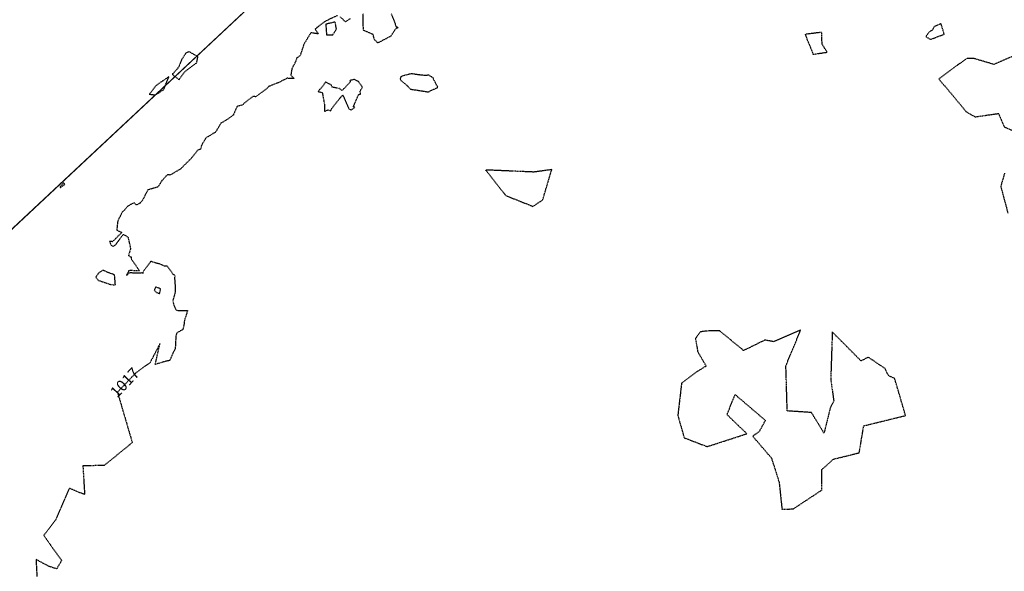
# Model space of a CAD drawing. Units: feet. Extents: x 2026946 to 2036683, y 13721141 to 13728098.
# Drawn here: x 2028574 to 2028838, y 13725214 to 13725362 of the extents above; entities that cross this region are included whole.
import ezdxf

# ---------------------------------------------------------------- set-up
doc = ezdxf.new("R2010")
doc.units = ezdxf.units.FT
doc.header["$MEASUREMENT"] = 0
doc.linetypes.add('HIDDEN2', pattern=[0.1875, 0.125, -0.0625])
for name, color, linetype in [('C-PARCELS', 253, 'Continuous'), ('C-TOPO-ANNO', 21, 'Continuous'), ('C-TOPO-EG1228500', 1, 'Continuous'), ('CE-TOPO-ANNO-CONT', 21, 'Continuous'), ('CE-TOPO-MINR', 39, 'HIDDEN2'), ('VG-BNDY-LINE', 253, 'Continuous'), ('XREF', 7, 'Continuous')]:
    doc.layers.add(name, color=color, linetype=linetype)
doc.styles.add('SIMPLEX', font='simplex.shx')

# ---------------------------------------------------------------- blocks, each defined once
blk = doc.blocks.new('*U91')
at = {"layer": 'CE-TOPO-ANNO-CONT', "color": 21, "linetype": 'Continuous', "lineweight": -3, "insert": (2028602.25, 13725264.13, 1017), "char_height": 3, "width": 9.5229, "attachment_point": 5, "rotation": 46.3403, "style": 'SIMPLEX'}
blk.add_mtext('1017', dxfattribs=at)
blk = doc.blocks.new('*U103')
at = {"layer": 'CE-TOPO-MINR', "color": 39, "linetype": 'HIDDEN2', "lineweight": -3}
for points, elevation in [([(2028673.55, 13725363.36), (2028674.38, 13725361.4), (2028674.84, 13725359.96), (2028675.45, 13725359.7), (2028674.77, 13725359.38), (2028673.47, 13725357.39), (2028669.99, 13725355.54), (2028669.08, 13725356.44), (2028668.69, 13725357.85), (2028666.1, 13725358.99), (2028665.98, 13725363.38)], 1017), ([(2028662.5, 13725362.05), (2028661.27, 13725361.21), (2028659.92, 13725362.52)], 1017), ([(2028659.12, 13725362.91), (2028656.12, 13725361.5), (2028655.6, 13725361.25), (2028655.14, 13725360.84), (2028653.12, 13725359.27), (2028653.95, 13725357.98), (2028651.98, 13725358.27), (2028650.12, 13725355.25), (2028649.05, 13725352.05), (2028648.25, 13725351.6), (2028647.85, 13725350.48), (2028646.89, 13725348.71), (2028646.58, 13725346.88), (2028647.48, 13725346.04), (2028646, 13725346.04), (2028645.71, 13725346.13), (2028643.19, 13725344.85), (2028642.08, 13725344.47), (2028640.73, 13725343.91), (2028640.28, 13725343.39), (2028637.16, 13725341.1), (2028636.49, 13725341.23), (2028633.98, 13725339.31), (2028633.75, 13725339), (2028633.33, 13725338.84), (2028632.17, 13725338.49), (2028631.15, 13725336.21), (2028630.9, 13725336.08), (2028630.16, 13725335.41), (2028627.79, 13725333.99), (2028627.6, 13725333.65), (2028626.59, 13725331.96), (2028626.36, 13725331.6), (2028625.98, 13725331.39), (2028623.74, 13725330.01), (2028622.56, 13725327.98), (2028622.36, 13725327.03), (2028621.58, 13725326.79), (2028620.31, 13725325.17), (2028620.04, 13725324.78), (2028617.16, 13725321.93), (2028617.17, 13725321.76), (2028616.91, 13725321.68), (2028614.18, 13725320.09), (2028613.43, 13725320.17), (2028611.87, 13725318.47), (2028611.23, 13725317.36), (2028610.87, 13725316.88), (2028608.16, 13725316.08), (2028606.75, 13725313.33), (2028606.13, 13725312.57), (2028605.08, 13725312.06), (2028604.47, 13725312.63), (2028602.84, 13725311.78), (2028601.88, 13725310.66), (2028601.4, 13725310.3), (2028600.09, 13725307.78), (2028599.83, 13725305.27), (2028601.2, 13725304.71), (2028598.69, 13725302.2), (2028597.89, 13725302.25), (2028598.32, 13725301.28), (2028598.79, 13725300.9), (2028599.52, 13725301.39), (2028601.59, 13725304.16), (2028602.84, 13725303.48), (2028603.54, 13725300.31), (2028603.29, 13725299.48), (2028602.95, 13725298.46), (2028603.67, 13725298.12), (2028603.69, 13725297.65), (2028605.94, 13725294.35), (2028603.26, 13725294.46), (2028603, 13725294.34), (2028602.49, 13725293.21), (2028603.37, 13725293.91), (2028606.26, 13725293.8), (2028606.46, 13725293.9), (2028606.94, 13725293.71), (2028606.93, 13725294.21), (2028609.02, 13725296.97), (2028610.39, 13725296.52), (2028611.2, 13725296.36), (2028612.67, 13725295.69), (2028613.32, 13725295.73), (2028614.93, 13725293.48), (2028615.52, 13725293.14), (2028615.33, 13725292.65), (2028615.44, 13725291.4), (2028615.56, 13725289.4), (2028615.47, 13725288.36), (2028614.87, 13725286.41), (2028615.12, 13725285.2), (2028615.8, 13725283.78), (2028618.87, 13725283.73), (2028618.02, 13725281.12), (2028617.88, 13725279.88), (2028617.59, 13725278.64), (2028615.96, 13725277.69), (2028615.71, 13725276.83), (2028615.54, 13725273.58), (2028614.06, 13725270.3), (2028612.74, 13725270.02), (2028610.18, 13725269.25), (2028611.45, 13725274.85), (2028608.78, 13725269.75), (2028604.84, 13725266.86), (2028602.25, 13725264.13), (2028600.02, 13725261.79), (2028604, 13725248.26), (2028596.5, 13725242.16), (2028590.73, 13725241.99), (2028591.2, 13725234.31), (2028587.06, 13725236.02), (2028583.36, 13725227.46), (2028580.21, 13725223.34), (2028583.73, 13725218.43), (2028585.03, 13725216.62), (2028583.68, 13725214.38), (2028581.69, 13725215.01), (2028578.14, 13725216.91), (2028578.37, 13725212.34)], 1017), ([(2028841.33, 13725352.35), (2028835.46, 13725349.79), (2028830.18, 13725351.35), (2028828.1, 13725351.35), (2028820.64, 13725345.88), (2028823.06, 13725343.07), (2028828.07, 13725337.06), (2028830.41, 13725335.72), (2028836.74, 13725336.62), (2028838.2, 13725333.05), (2028844.42, 13725330.39)], 1018), ([(2028838.35, 13725320.58), (2028837.3, 13725317.08), (2028839.24, 13725309.84)], 1018)]:
    blk.add_lwpolyline(points, dxfattribs=dict(at, elevation=elevation))
for points, elevation in [([(2028658.84, 13725359.27), (2028658.52, 13725361.18), (2028655.99, 13725360.57), (2028656.19, 13725357.69), (2028657.89, 13725357.76), (2028658.84, 13725359.27)], 1017), ([(2028818.43, 13725356.5), (2028822.13, 13725357.9), (2028821.28, 13725360.71), (2028819.39, 13725359.9), (2028818.89, 13725358.93), (2028818.11, 13725358.55), (2028817.2, 13725357.25), (2028818.43, 13725356.5)], 1018), ([(2028786.88, 13725352.5), (2028790.72, 13725353.07), (2028789.32, 13725355.17), (2028789.2, 13725358.41), (2028784.73, 13725357.85), (2028786.08, 13725354.69), (2028786.88, 13725352.5)], 1018), ([(2028616.14, 13725348.64), (2028614.76, 13725347.14), (2028616.55, 13725345.69), (2028618.11, 13725347.82), (2028618.74, 13725348.32), (2028621.3, 13725350.22), (2028621.65, 13725351.84), (2028619.29, 13725353.19), (2028618.39, 13725352.81), (2028617.24, 13725351.05), (2028616.56, 13725349.33), (2028616.14, 13725348.64)], 1017), ([(2028685.01, 13725345.68), (2028684.81, 13725346.17), (2028683.62, 13725346.93), (2028682.89, 13725346.79), (2028681.22, 13725346.95), (2028678.97, 13725347.27), (2028676.59, 13725346.69), (2028676.42, 13725346.64), (2028676.17, 13725346.45), (2028675.97, 13725346.05), (2028676.02, 13725345.65), (2028677.85, 13725344.08), (2028678.7, 13725343.17), (2028683.5, 13725342.41), (2028686.09, 13725343.65), (2028685.01, 13725345.68)], 1017), ([(2028611.38, 13725342.36), (2028612.4, 13725342.99), (2028613.85, 13725346.49), (2028610.41, 13725344.14), (2028608.57, 13725341.8), (2028610.24, 13725341.6), (2028611.38, 13725342.36)], 1017), ([(2028663.17, 13725337.82), (2028663.83, 13725338.28), (2028663.41, 13725338.43), (2028664.28, 13725340.49), (2028664.81, 13725341.72), (2028665.34, 13725341.84), (2028665.21, 13725342.68), (2028665.86, 13725343.63), (2028664.75, 13725345.22), (2028663.55, 13725345.79), (2028663.14, 13725345.6), (2028662.42, 13725345.48), (2028662.57, 13725345.08), (2028660.37, 13725342.78), (2028659.66, 13725343.31), (2028657.67, 13725343.68), (2028657.43, 13725344.32), (2028655.91, 13725345.05), (2028655.29, 13725344.13), (2028653.9, 13725342.52), (2028655.03, 13725342.26), (2028655.66, 13725338.86), (2028655.65, 13725337.16), (2028656.72, 13725337.62), (2028657.28, 13725337.3), (2028657.72, 13725338.15), (2028660.52, 13725341.6), (2028662.18, 13725337.88), (2028662.84, 13725337.55), (2028663.17, 13725337.82)], 1017), ([(2028711.89, 13725320.89), (2028698.91, 13725321.45), (2028704.35, 13725314.58), (2028711.65, 13725311.68), (2028714.27, 13725313.43), (2028716.67, 13725321.54), (2028711.89, 13725320.89)], 1017), ([(2028584.78, 13725317.05), (2028584.5, 13725316.93), (2028584.62, 13725316.73), (2028584.85, 13725316.86), (2028585.66, 13725317.45), (2028585.89, 13725317.56), (2028585.61, 13725318.02), (2028585.45, 13725317.94), (2028584.78, 13725317.05)], 1017), ([(2028597.93, 13725290.77), (2028599.46, 13725290.59), (2028599.24, 13725293.31), (2028597.28, 13725293.99), (2028596.14, 13725294.55), (2028594.92, 13725293.77), (2028594.42, 13725292.94), (2028594.2, 13725292.7), (2028594.91, 13725291.82), (2028597.18, 13725291.04), (2028597.93, 13725290.77)], 1017), ([(2028610.27, 13725290.04), (2028609.86, 13725289.16), (2028610.56, 13725288.54), (2028611.35, 13725288.28), (2028611.61, 13725289.54), (2028610.27, 13725290.04)], 1017), ([(2028800.5, 13725252.77), (2028811.74, 13725255.53), (2028808.83, 13725265.45), (2028807.12, 13725266.29), (2028806.27, 13725268.13), (2028801.72, 13725271.19), (2028799.8, 13725270.18), (2028792.06, 13725277.97), (2028791.64, 13725265.33), (2028792.45, 13725259.45), (2028791.5, 13725257.57), (2028789.84, 13725250.81), (2028786.45, 13725256.35), (2028779.95, 13725256.76), (2028779.59, 13725268.91), (2028783.56, 13725278.46), (2028776.35, 13725275.35), (2028773.92, 13725275.78), (2028768.24, 13725272.98), (2028761.77, 13725278.3), (2028758.11, 13725278.21), (2028756.61, 13725277.99), (2028755.3, 13725276.2), (2028755.9, 13725272.66), (2028758.17, 13725268.8), (2028755.79, 13725267.37), (2028751.56, 13725264.18), (2028750.56, 13725255.58), (2028752.25, 13725249.57), (2028758.45, 13725247.2), (2028769.1, 13725250.65), (2028763.77, 13725255.78), (2028765.94, 13725261.17), (2028774.06, 13725254.25), (2028772.48, 13725251.31), (2028770.68, 13725249.99), (2028775.72, 13725244.11), (2028777.77, 13725237.62), (2028778.55, 13725230.35), (2028781.6, 13725230.49), (2028789.21, 13725235.5), (2028789.29, 13725241.05), (2028792.36, 13725243.82), (2028799.29, 13725245.54), (2028800.5, 13725252.77)], 1018)]:
    blk.add_lwpolyline(points, close=True, dxfattribs=dict(at, elevation=elevation))
blk = doc.blocks.new('MP1228500_1')
at = {"layer": 'C-PARCELS'}
blk.add_lwpolyline([(2027578.86, 13724377.12), (2028762.13, 13725483.76), (2030767.78, 13725502.18)], dxfattribs=at)
at = {"layer": 'VG-BNDY-LINE'}
blk.add_lwpolyline([(2030767.78, 13725502.18), (2028762.13, 13725483.76), (2027578.86, 13724377.12), (2027571.51, 13721698.4), (2029562.97, 13721768.68), (2030018.7, 13722926.65), (2030874.49, 13725092.94), (2030919.38, 13725217.32), (2030982.67, 13725450.58), (2030991.49, 13725503.48), (2030767.78, 13725502.18)], dxfattribs=at)

msp = doc.modelspace()

# ---------------------------------------------------------------- block references
at = {"layer": 'C-TOPO-ANNO', "color": 21, "linetype": 'Continuous', "lineweight": -3}
msp.add_blockref('*U91', (0, 0), dxfattribs=at)
at = {"layer": 'C-TOPO-EG1228500', "color": 1, "linetype": 'Continuous', "lineweight": -3}
msp.add_blockref('*U103', (0, 0), dxfattribs=at)

# ---------------------------------------------------------------- next in the draw order: block references
at = {"layer": 'XREF'}
msp.add_blockref('MP1228500_1', (0, 0), dxfattribs=at)

doc.saveas('drawing.dxf')
